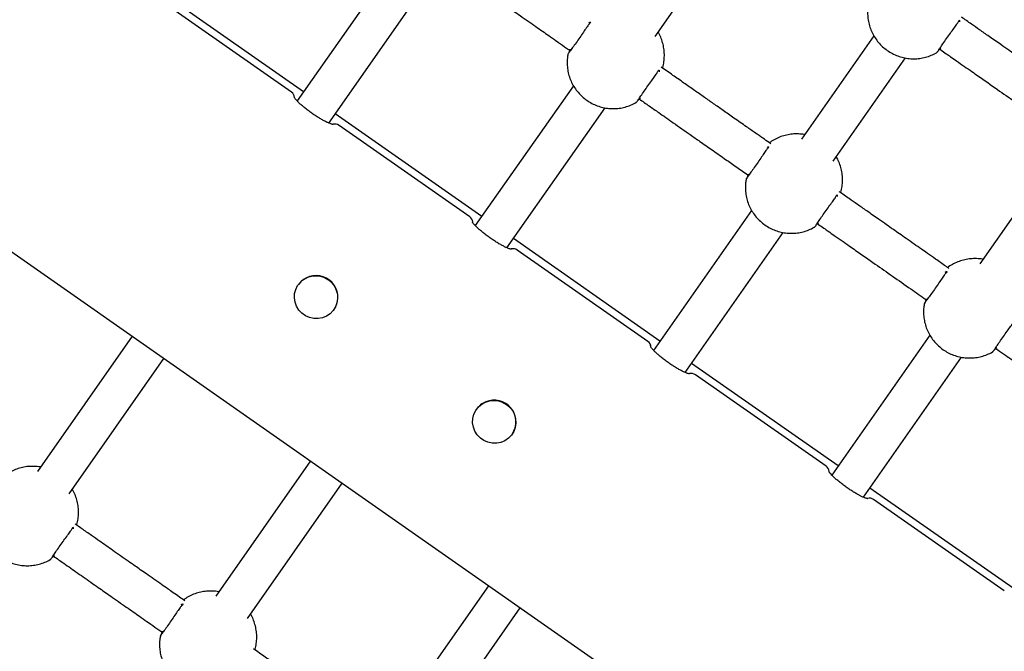
# Model space of a CAD drawing. Units: millimetres. Extents: x 2957 to 18905, y -4422 to 19505.
# Drawn here: x 12423 to 12830, y -400 to -139 of the extents above; entities that cross this region are included whole.
import ezdxf

# ---------------------------------------------------------------- set-up
doc = ezdxf.new("R2010")
doc.units = ezdxf.units.MM
doc.header["$PDSIZE"] = -1
doc.layers.add('размер', color=92, linetype='Continuous', lineweight=15)
doc.dimstyles.new('Размер М1.1', dxfattribs={"dimtxt": 300, "dimasz": 200, "dimexe": 1, "dimexo": 1, "dimgap": 50, "dimtad": 1, "dimdec": 0, "dimzin": 0, "dimtxsty": 'Standard', "dimcen": 2.5, "dimazin": 0, "dimtfac": 1, "dimtmove": 0, "dimatfit": 3, "dimfxl": 1, "dimtzin": 0, "dimarcsym": 0})

# ---------------------------------------------------------------- blocks, each defined once
blk = doc.blocks.new('_D_6')
at = {"layer": 'Defpoints', "color": 0, "transparency": 16777216}
for p in [(4377.03, 8300.98), (15873.93, 8300.98), (11561.96, -2911.61)]:
    blk.add_point(p, dxfattribs=at)
at = {"layer": 'размер', "color": 0, "lineweight": -2, "transparency": 16777216}
for p, q in [((15872.93, 8300.98), (4376.03, 8300.98)), ((4377.03, -2711.61), (4377.03, 8100.98)), ((11560.96, -2911.61), (4376.03, -2911.61))]:
    blk.add_line(p, q, dxfattribs=at)
at = {"layer": 'размер', "color": 0, "transparency": 16777216}
for points in [[(4343.69, 8100.98), (4410.36, 8100.98), (4377.03, 8300.98)], [(4343.69, -2711.61), (4410.36, -2711.61), (4377.03, -2911.61)]]:
    blk.add_solid(points, dxfattribs=at)
at = {"layer": 'размер', "color": 0, "transparency": 16777216, "insert": (4027.03, 2694.68), "char_height": 300, "attachment_point": 2, "rotation": 90}
blk.add_mtext('11000', dxfattribs=at)
blk = doc.blocks.new('*D14')
at = {"layer": 'Defpoints', "color": 0, "transparency": 16777216}
for p in [(15427.77, 10114.25), (3353.97, -4421.61), (12021.96, -4421.61)]:
    blk.add_point(p, dxfattribs=at)
at = {"layer": 'размер', "color": 0, "lineweight": -2, "transparency": 16777216}
for p, q in [((15426.77, 10114.25), (3352.97, 10114.25)), ((3353.97, 9914.25), (3353.97, -4221.61)), ((12020.96, -4421.61), (3352.97, -4421.61))]:
    blk.add_line(p, q, dxfattribs=at)
at = {"layer": 'размер', "color": 0, "transparency": 16777216}
for points in [[(3320.63, 9914.25), (3387.3, 9914.25), (3353.97, 10114.25)], [(3320.63, -4221.61), (3387.3, -4221.61), (3353.97, -4421.61)]]:
    blk.add_solid(points, dxfattribs=at)
at = {"layer": 'размер', "color": 0, "transparency": 16777216, "insert": (3153.97, 2846.32), "char_height": 300, "attachment_point": 5, "rotation": 90}
blk.add_mtext('14300', dxfattribs=at)

msp = doc.modelspace()

# ---------------------------------------------------------------- linework, layer by layer
at = {"color": 7, "linetype": 'Continuous', "lineweight": 25}
for p, q in [((12685.53, -145.63), (12715.48, -102.86)), ((12578.04, -114.34), (12537.47, -172.28)), ((12540.12, -168.49), (12479.51, -126.04)), ((12550.57, -181.46), (12591.16, -123.5)), ((12535.14, -168.63), (12481.08, -130.78)), ((12287.4, -142.37), (12811.65, -509.46)), ((12658.85, -139.73), (12658.5, -140.21)), ((12811.08, -139.36), (12811.42, -138.88)), ((12776.08, -145.33), (12746.15, -188.08)), ((12759.25, -197.25), (12789.2, -154.48)), ((12686.76, -160), (12687.1, -159.51)), ((12651.76, -165.96), (12611.19, -223.91)), ((12624.29, -233.09), (12664.88, -175.12)), ((12613.85, -220.11), (12553.23, -177.66)), ((12608.86, -220.25), (12554.8, -182.4)), ((12732.57, -191.35), (12732.23, -191.84)), ((12849.81, -196.95), (12819.87, -239.7)), ((12760.48, -211.62), (12760.82, -211.13)), ((12725.49, -217.58), (12684.91, -275.53)), ((12698.02, -284.71), (12738.61, -226.74)), ((12687.57, -271.73), (12626.95, -229.29)), ((12682.59, -271.88), (12628.52, -234.02)), ((12806.29, -242.97), (12805.95, -243.46)), ((12538, -248.24), (12537.91, -248.35)), ((12552.66, -258.68), (12552.74, -258.56)), ((12469.25, -269.71), (12430.05, -325.69)), ((12799.21, -269.2), (12758.64, -327.15)), ((12443.16, -334.87), (12482.36, -278.89)), ((12761.3, -323.35), (12700.68, -280.91)), ((12771.74, -336.33), (12812.33, -278.36)), ((12756.31, -323.5), (12702.25, -285.64)), ((12611.72, -299.86), (12611.64, -299.98)), ((12626.38, -310.3), (12626.47, -310.18)), ((12542.97, -321.33), (12503.77, -377.31)), ((12516.88, -386.49), (12556.08, -330.51)), ((12835.02, -374.97), (12774.4, -332.53)), ((12830.03, -375.12), (12775.97, -337.26)), ((12444.39, -349.23), (12444.73, -348.74)), ((12616.7, -372.95), (12577.5, -428.93)), ((12490.2, -380.58), (12489.85, -381.07)), ((12590.6, -438.11), (12629.8, -382.13))]:
    msp.add_line(p, q, dxfattribs=at)
at = {"color": 7, "linetype": 'Continuous', "lineweight": 25, "flags": 128}
for points in [[(12554.22, -254.12), (12553.95, -255.89), (12553.32, -257.57), (12552.37, -259.07), (12551.12, -260.35), (12549.64, -261.36), (12547.98, -262.03), (12546.2, -262.37), (12544.4, -262.33), (12542.62, -261.94), (12540.96, -261.21), (12539.47, -260.15), (12538.22, -258.83), (12537.27, -257.29), (12536.63, -255.59), (12536.36, -253.81), (12536.45, -252.02), (12536.9, -250.29), (12537.69, -248.69), (12538.8, -247.29), (12540.17, -246.14), (12541.75, -245.3), (12543.47, -244.79), (12545.27, -244.64), (12547.07, -244.85), (12548.8, -245.42), (12550.38, -246.32), (12551.76, -247.51), (12552.87, -248.95), (12553.67, -250.58), (12554.12, -252.32), (12554.22, -254.12)], [(12615.39, -296.95), (12617.11, -296.43), (12618.91, -296.26), (12620.71, -296.45), (12622.44, -297), (12624.03, -297.89), (12625.42, -299.07), (12626.54, -300.5), (12627.36, -302.12), (12627.83, -303.86), (12627.95, -305.65), (12627.69, -307.43), (12627.08, -309.11), (12626.14, -310.63), (12624.91, -311.92), (12623.44, -312.93), (12621.79, -313.63), (12620.02, -313.98), (12618.21, -313.97), (12616.43, -313.59), (12614.76, -312.87), (12613.27, -311.83), (12612, -310.52), (12611.03, -308.99), (12610.38, -307.3), (12610.09, -305.52), (12610.16, -303.73), (12610.59, -301.99), (12611.37, -300.39), (12612.46, -298.97), (12613.82, -297.81), (12615.39, -296.95)]]:
    msp.add_lwpolyline(points, dxfattribs=at)
at = {"color": 7, "linetype": 'Continuous', "lineweight": 25}
for centre, radius, start, end in [((12533.41, -171.11), 3.02, 5.4556, 55.1673), ((12533.41, -171.11), 3.02, 6.0366, 55.14), ((12553.06, -184.87), 3.02, 54.8325, 104.5934), ((12553.06, -184.87), 3.02, 54.8601, 103.9523), ((12607.14, -222.73), 3.02, 6.0171, 55.1646), ((12607.14, -222.73), 3.02, 6.0366, 55.14), ((12626.78, -236.49), 3.02, 54.8325, 104.5934), ((12626.78, -236.49), 3.02, 54.8601, 103.9523), ((12545.29, -253.55), 9.02, 357.1447, 143.9018), ((12545.62, -253.58), 8.69, 325.0328, 357.2219), ((12680.86, -274.35), 3.02, 5.4556, 55.1673), ((12680.86, -274.36), 3.02, 6.0366, 55.14), ((12700.51, -288.11), 3.02, 54.8325, 104.5934), ((12700.51, -288.11), 3.02, 54.8601, 103.9523), ((12618.84, -304.85), 8.69, 112.7781, 144.9672), ((12618.98, -305.15), 9.02, 326.0579, 112.8957), ((12754.59, -325.98), 3.02, 5.4556, 55.1673), ((12754.58, -325.98), 3.02, 6.0366, 55.14), ((12774.23, -339.73), 3.02, 54.8325, 104.5934), ((12774.23, -339.74), 3.02, 54.8601, 103.9523)]:
    msp.add_arc(centre, radius, start, end, dxfattribs=at)
for points, knots in [([(12605.36, -119.89), (12606.76, -120.86), (12609.13, -122.52), (12612.46, -124.85), (12615.41, -126.92), (12618.46, -129.05), (12621.51, -131.19), (12624.39, -133.21), (12627.09, -135.1), (12629.94, -137.1), (12633, -139.24), (12636.08, -141.39), (12638.91, -143.38), (12641.74, -145.35), (12644.8, -147.5), (12647.52, -149.4), (12649.4, -150.72), (12650.12, -151.23), (12650.31, -151.36)], [0, 0, 0, 0, 0.092965, 0.158258, 0.222064, 0.290311, 0.361608, 0.426026, 0.482028, 0.541984, 0.616605, 0.686005, 0.747452, 0.805816, 0.874574, 0.951719, 0.987557, 1, 1, 1, 1]), ([(12773.85, -132.32), (12773.75, -132.85), (12773.5, -134.17), (12773.46, -136.34), (12773.67, -138.77), (12774.21, -141.15), (12775.05, -143.45), (12776.18, -145.62), (12777.57, -147.64), (12779.22, -149.46), (12781.09, -151.05), (12783.15, -152.4), (12785.36, -153.47), (12787.7, -154.25), (12790.12, -154.72), (12792.58, -154.87), (12795.04, -154.71), (12797.46, -154.23), (12799.78, -153.42), (12801.39, -152.7), (12802.16, -152.19), (12802.25, -152.12)], [0, 0, 0, 0, 0.036715, 0.092622, 0.148537, 0.204476, 0.260456, 0.316488, 0.372582, 0.428744, 0.484974, 0.541269, 0.59762, 0.654013, 0.710434, 0.766866, 0.823291, 0.879693, 0.936055, 0.992366, 1, 1, 1, 1]), ([(12857.74, -169.39), (12857.3, -169.08), (12855.44, -167.78), (12852.46, -165.69), (12849.1, -163.33), (12846.14, -161.26), (12843.22, -159.22), (12840.19, -157.1), (12837.34, -155.1), (12834.61, -153.19), (12831.73, -151.17), (12828.05, -148.59), (12824.04, -145.79), (12819.98, -142.95), (12816.2, -140.3), (12813.72, -138.56), (12812.38, -137.62)], [0, 0, 0, 0, 0.0291, 0.123025, 0.197405, 0.251363, 0.318469, 0.39031, 0.452084, 0.506902, 0.570951, 0.642542, 0.7503, 0.835771, 0.911076, 1, 1, 1, 1]), ([(12658.5, -140.21), (12658.25, -140.5), (12657.76, -141.06), (12656.58, -142.76), (12655.19, -144.85), (12653.65, -147.13), (12652.12, -149.28), (12650.77, -151.11), (12649.84, -152.37), (12649.48, -152.91), (12649.51, -152.95), (12649.51, -152.95)], [0, 0, 0, 0, 0.123059, 0.246121, 0.369399, 0.493155, 0.616846, 0.740402, 0.864181, 0.9878, 1, 1, 1, 1]), ([(12658.17, -139.89), (12658.33, -139.81), (12658.76, -139.59), (12658.81, -139.67), (12658.85, -139.73)], [0, 0, 0, 0, 0.373824, 1, 1, 1, 1]), ([(12802.22, -152.09), (12802.25, -152.08), (12802.34, -152.07), (12802.95, -151.17), (12803.97, -149.61), (12805.35, -147.56), (12806.92, -145.34), (12808.52, -143.17), (12809.89, -141.28), (12810.74, -140.01), (12810.99, -139.54), (12811.08, -139.36)], [0, 0, 0, 0, 0.064846, 0.187958, 0.311285, 0.435091, 0.558831, 0.682437, 0.806265, 0.929934, 1, 1, 1, 1]), ([(12811.42, -138.88), (12811.5, -138.9), (12811.6, -138.93), (12811.53, -139.43), (12811.51, -139.53)], [0, 0, 0, 0, 0.819133, 1, 1, 1, 1]), ([(12688.62, -158.65), (12688.65, -158.57), (12688.95, -157.72), (12689.24, -156.02), (12689.46, -153.6), (12689.33, -151.16), (12688.9, -148.75), (12688.14, -146.43), (12687.43, -144.77), (12686.9, -143.95), (12686.81, -143.81)], [0, 0, 0, 0, 0.016937, 0.175319, 0.333657, 0.492002, 0.650401, 0.808899, 0.967536, 1, 1, 1, 1]), ([(12803.81, -150.55), (12803.56, -150.74), (12803.11, -151.11), (12802.89, -151.3), (12802.78, -151.4)], [0, 0, 0, 0, 0.529323, 1, 1, 1, 1]), ([(12649.53, -152.96), (12649.43, -153.48), (12649.18, -154.8), (12649.14, -156.97), (12649.35, -159.4), (12649.89, -161.79), (12650.73, -164.08), (12651.86, -166.26), (12653.26, -168.27), (12654.9, -170.09), (12656.77, -171.69), (12658.83, -173.03), (12661.05, -174.1), (12663.38, -174.88), (12665.8, -175.35), (12668.26, -175.51), (12670.72, -175.34), (12673.14, -174.87), (12675.46, -174.06), (12677.07, -173.34), (12677.84, -172.82), (12677.93, -172.76)], [0, 0, 0, 0, 0.036715, 0.092622, 0.148537, 0.204476, 0.260456, 0.316488, 0.372582, 0.428744, 0.484974, 0.541269, 0.59762, 0.654013, 0.710434, 0.766866, 0.823291, 0.879693, 0.936055, 0.992366, 1, 1, 1, 1]), ([(12650.03, -152.12), (12650.11, -151.91), (12650.22, -151.62), (12650.42, -151.05), (12650.46, -150.91)], [0, 0, 0, 0, 0.750751, 1, 1, 1, 1]), ([(12803.41, -150.87), (12803.53, -150.96), (12804.4, -151.57), (12805.87, -152.6), (12808.04, -154.12), (12810.56, -155.88), (12813.49, -157.94), (12816.43, -159.99), (12820.98, -163.18), (12826.91, -167.33), (12834.52, -172.66), (12841.5, -177.55), (12846.16, -180.81), (12848.29, -182.3), (12848.35, -182.34)], [0, 0, 0, 0, 0.008392, 0.058191, 0.097775, 0.153458, 0.225991, 0.293839, 0.349679, 0.529678, 0.689434, 0.857601, 0.995859, 1, 1, 1, 1]), ([(12733.42, -190.02), (12733.2, -189.86), (12732.09, -189.09), (12729.97, -187.61), (12726.86, -185.42), (12722.89, -182.64), (12718.43, -179.53), (12713.88, -176.34), (12709.81, -173.49), (12705.85, -170.72), (12701.77, -167.86), (12698.13, -165.31), (12695.18, -163.24), (12692.85, -161.61), (12690.51, -159.97), (12688.87, -158.83), (12688.05, -158.25)], [0, 0, 0, 0, 0.014888, 0.073109, 0.14013, 0.220813, 0.335667, 0.4346, 0.521509, 0.604762, 0.696569, 0.791616, 0.845038, 0.891947, 0.945505, 1, 1, 1, 1]), ([(12677.91, -172.73), (12677.94, -172.72), (12678.02, -172.7), (12678.63, -171.81), (12679.66, -170.24), (12681.03, -168.2), (12682.6, -165.98), (12684.2, -163.81), (12685.57, -161.91), (12686.43, -160.65), (12686.67, -160.17), (12686.76, -160)], [0, 0, 0, 0, 0.064846, 0.187958, 0.311285, 0.435091, 0.558831, 0.682437, 0.806265, 0.929934, 1, 1, 1, 1]), ([(12687.1, -159.51), (12687.18, -159.53), (12687.28, -159.56), (12687.21, -160.07), (12687.2, -160.16)], [0, 0, 0, 0, 0.819133, 1, 1, 1, 1]), ([(12552.38, -182.08), (12552.37, -182.08), (12552.36, -182.08), (12552.04, -182.01), (12551.47, -181.83), (12550.64, -181.51), (12549.57, -181.01), (12548.31, -180.35), (12546.9, -179.55), (12545.4, -178.62), (12543.88, -177.6), (12542.37, -176.52), (12540.94, -175.42), (12539.62, -174.33), (12538.47, -173.3), (12537.53, -172.38), (12536.86, -171.62), (12536.45, -171.11), (12536.28, -170.81), (12536.27, -170.81), (12536.27, -170.8)], [0, 0, 0, 0, 0.028136, 0.070367, 0.118995, 0.173544, 0.232615, 0.294708, 0.358664, 0.423713, 0.489358, 0.555264, 0.621137, 0.686663, 0.751504, 0.815164, 0.876848, 0.927858, 0.972835, 1, 1, 1, 1]), ([(12679.49, -171.19), (12679.25, -171.38), (12678.79, -171.74), (12678.57, -171.94), (12678.46, -172.03)], [0, 0, 0, 0, 0.529323, 1, 1, 1, 1]), ([(12679.09, -171.51), (12680.43, -172.45), (12683.09, -174.31), (12686.73, -176.86), (12690.05, -179.19), (12693.22, -181.41), (12696.6, -183.77), (12700.27, -186.34), (12704.37, -189.21), (12709.06, -192.49), (12713.93, -195.91), (12718.82, -199.33), (12722.1, -201.63), (12723.87, -202.87), (12724.03, -202.98)], [0, 0, 0, 0, 0.089436, 0.177923, 0.242924, 0.311099, 0.389482, 0.468032, 0.556501, 0.66314, 0.780686, 0.881946, 0.989216, 1, 1, 1, 1]), ([(12747.33, -186.21), (12747.32, -186.21), (12746.51, -186.02), (12744.84, -185.92), (12742.39, -185.94), (12739.95, -186.33), (12737.58, -187.01), (12735.34, -188.02), (12733.76, -188.9), (12733, -189.53), (12732.87, -189.63)], [0, 0, 0, 0, 0.002795, 0.163662, 0.324526, 0.485339, 0.646054, 0.806633, 0.967046, 1, 1, 1, 1]), ([(12731.89, -191.51), (12732.05, -191.43), (12732.48, -191.21), (12732.53, -191.3), (12732.57, -191.35)], [0, 0, 0, 0, 0.373824, 1, 1, 1, 1]), ([(12732.23, -191.84), (12731.98, -192.12), (12731.48, -192.68), (12730.3, -194.39), (12728.91, -196.47), (12727.37, -198.75), (12725.84, -200.91), (12724.49, -202.73), (12723.56, -203.99), (12723.2, -204.53), (12723.23, -204.57), (12723.23, -204.58)], [0, 0, 0, 0, 0.123059, 0.246121, 0.369399, 0.493155, 0.616846, 0.740402, 0.864181, 0.9878, 1, 1, 1, 1]), ([(12762.34, -210.27), (12762.37, -210.19), (12762.67, -209.34), (12762.96, -207.65), (12763.18, -205.22), (12763.05, -202.78), (12762.62, -200.37), (12761.86, -198.05), (12761.17, -196.42), (12760.66, -195.63), (12760.58, -195.52)], [0, 0, 0, 0, 0.017048, 0.17648, 0.335868, 0.495263, 0.654712, 0.814262, 0.97395, 1, 1, 1, 1]), ([(12723.75, -203.74), (12723.83, -203.53), (12723.94, -203.25), (12724.14, -202.67), (12724.19, -202.53)], [0, 0, 0, 0, 0.750751, 1, 1, 1, 1]), ([(12723.26, -204.58), (12723.16, -205.1), (12722.91, -206.43), (12722.86, -208.59), (12723.08, -211.02), (12723.62, -213.41), (12724.46, -215.7), (12725.58, -217.88), (12726.98, -219.89), (12728.63, -221.71), (12730.49, -223.31), (12732.55, -224.65), (12734.77, -225.73), (12737.11, -226.5), (12739.53, -226.97), (12741.99, -227.13), (12744.44, -226.96), (12746.86, -226.49), (12749.18, -225.68), (12750.79, -224.96), (12751.56, -224.44), (12751.65, -224.38)], [0, 0, 0, 0, 0.036715, 0.092622, 0.148537, 0.204476, 0.260456, 0.316488, 0.372582, 0.428744, 0.484974, 0.541269, 0.59762, 0.654013, 0.710434, 0.766866, 0.823291, 0.879693, 0.936055, 0.992366, 1, 1, 1, 1]), ([(12751.63, -224.35), (12751.66, -224.34), (12751.75, -224.32), (12752.35, -223.43), (12753.38, -221.87), (12754.75, -219.82), (12756.33, -217.6), (12757.92, -215.43), (12759.3, -213.53), (12760.15, -212.27), (12760.39, -211.79), (12760.48, -211.62)], [0, 0, 0, 0, 0.064846, 0.187958, 0.311285, 0.435091, 0.558831, 0.682437, 0.806265, 0.929934, 1, 1, 1, 1]), ([(12760.82, -211.13), (12760.91, -211.16), (12761.01, -211.18), (12760.93, -211.69), (12760.92, -211.78)], [0, 0, 0, 0, 0.819133, 1, 1, 1, 1]), ([(12807.15, -241.65), (12806.71, -241.34), (12804.85, -240.03), (12801.86, -237.94), (12798.5, -235.59), (12795.55, -233.52), (12792.63, -231.48), (12789.59, -229.35), (12786.74, -227.36), (12784.01, -225.44), (12781.13, -223.43), (12777.45, -220.85), (12773.45, -218.05), (12769.39, -215.2), (12765.61, -212.56), (12763.13, -210.82), (12761.78, -209.88)], [0, 0, 0, 0, 0.0291, 0.123025, 0.197405, 0.251363, 0.318469, 0.39031, 0.452084, 0.506902, 0.570951, 0.642542, 0.7503, 0.835771, 0.911076, 1, 1, 1, 1]), ([(12626.1, -233.7), (12626.09, -233.7), (12626.08, -233.7), (12625.76, -233.63), (12625.2, -233.46), (12624.36, -233.13), (12623.3, -232.63), (12622.03, -231.98), (12620.62, -231.17), (12619.13, -230.24), (12617.6, -229.22), (12616.09, -228.14), (12614.66, -227.04), (12613.34, -225.95), (12612.2, -224.92), (12611.25, -224), (12610.58, -223.25), (12610.18, -222.73), (12610, -222.43), (12610, -222.43), (12610, -222.43)], [0, 0, 0, 0, 0.028136, 0.070367, 0.118995, 0.173544, 0.232615, 0.294708, 0.358664, 0.423713, 0.489358, 0.555264, 0.621137, 0.686663, 0.751504, 0.815164, 0.876848, 0.927858, 0.972835, 1, 1, 1, 1]), ([(12753.21, -222.81), (12752.97, -223), (12752.51, -223.36), (12752.29, -223.56), (12752.19, -223.65)], [0, 0, 0, 0, 0.529323, 1, 1, 1, 1]), ([(12752.81, -223.13), (12752.94, -223.22), (12753.81, -223.83), (12755.27, -224.85), (12757.45, -226.38), (12759.96, -228.14), (12762.9, -230.19), (12765.84, -232.25), (12770.39, -235.44), (12776.31, -239.59), (12783.92, -244.92), (12790.91, -249.81), (12795.56, -253.06), (12797.69, -254.56), (12797.76, -254.6)], [0, 0, 0, 0, 0.008392, 0.058191, 0.097775, 0.153458, 0.225991, 0.293839, 0.349679, 0.529678, 0.689434, 0.857601, 0.995859, 1, 1, 1, 1]), ([(12821.06, -237.84), (12821.04, -237.83), (12820.23, -237.64), (12818.57, -237.54), (12816.11, -237.57), (12813.67, -237.95), (12811.31, -238.63), (12809.07, -239.64), (12807.48, -240.53), (12806.72, -241.15), (12806.59, -241.25)], [0, 0, 0, 0, 0.002795, 0.163661, 0.324524, 0.485336, 0.646051, 0.806629, 0.967041, 1, 1, 1, 1]), ([(12805.95, -243.46), (12805.7, -243.74), (12805.21, -244.3), (12804.02, -246.01), (12802.63, -248.09), (12801.1, -250.37), (12799.57, -252.53), (12798.22, -254.35), (12797.29, -255.61), (12796.92, -256.15), (12796.95, -256.19), (12796.96, -256.2)], [0, 0, 0, 0, 0.123059, 0.246121, 0.369399, 0.493155, 0.616846, 0.740402, 0.864181, 0.9878, 1, 1, 1, 1]), ([(12805.62, -243.13), (12805.78, -243.05), (12806.2, -242.84), (12806.26, -242.92), (12806.29, -242.97)], [0, 0, 0, 0, 0.373824, 1, 1, 1, 1]), ([(12796.98, -256.2), (12796.88, -256.73), (12796.63, -258.05), (12796.59, -260.22), (12796.8, -262.65), (12797.34, -265.03), (12798.18, -267.33), (12799.31, -269.5), (12800.7, -271.51), (12802.35, -273.33), (12804.22, -274.93), (12806.28, -276.28), (12808.49, -277.35), (12810.83, -278.12), (12813.25, -278.6), (12815.71, -278.75), (12818.17, -278.58), (12820.59, -278.11), (12822.91, -277.3), (12824.51, -276.58), (12825.28, -276.06), (12825.38, -276)], [0, 0, 0, 0, 0.036715, 0.092622, 0.148537, 0.204476, 0.260456, 0.316488, 0.372582, 0.428744, 0.484974, 0.541269, 0.59762, 0.654013, 0.710434, 0.766866, 0.823291, 0.879693, 0.936055, 0.992366, 1, 1, 1, 1]), ([(12797.48, -255.37), (12797.56, -255.15), (12797.67, -254.87), (12797.86, -254.3), (12797.91, -254.15)], [0, 0, 0, 0, 0.750751, 1, 1, 1, 1]), ([(12825.35, -275.97), (12825.38, -275.96), (12825.47, -275.94), (12826.08, -275.05), (12827.1, -273.49), (12828.48, -271.44), (12830.05, -269.22), (12831.64, -267.05), (12833.02, -265.16), (12833.87, -263.89), (12834.12, -263.41), (12834.21, -263.24)], [0, 0, 0, 0, 0.064846, 0.187958, 0.311285, 0.435091, 0.558831, 0.682437, 0.806265, 0.929934, 1, 1, 1, 1]), ([(12699.82, -285.32), (12699.82, -285.32), (12699.81, -285.32), (12699.49, -285.26), (12698.92, -285.08), (12698.09, -284.75), (12697.02, -284.26), (12695.75, -283.6), (12694.35, -282.79), (12692.85, -281.86), (12691.32, -280.84), (12689.82, -279.76), (12688.38, -278.66), (12687.07, -277.57), (12685.92, -276.55), (12684.98, -275.62), (12684.3, -274.87), (12683.9, -274.35), (12683.72, -274.06), (12683.72, -274.05), (12683.72, -274.05)], [0, 0, 0, 0, 0.028136, 0.070367, 0.118995, 0.173544, 0.232615, 0.294708, 0.358664, 0.423713, 0.489358, 0.555264, 0.621137, 0.686663, 0.751504, 0.815164, 0.876848, 0.927858, 0.972835, 1, 1, 1, 1]), ([(12826.93, -274.43), (12826.69, -274.62), (12826.24, -274.98), (12826.01, -275.18), (12825.91, -275.28)], [0, 0, 0, 0, 0.529323, 1, 1, 1, 1]), ([(12826.54, -274.75), (12826.79, -274.93), (12828.11, -275.86), (12830.4, -277.46), (12833.27, -279.47), (12835.97, -281.36), (12838.79, -283.33), (12840.76, -284.71), (12841.84, -285.47)], [0, 0, 0, 0, 0.049707, 0.25907, 0.448237, 0.612688, 0.788751, 1, 1, 1, 1]), ([(12431.34, -323.85), (12431.29, -323.84), (12430.45, -323.63), (12428.75, -323.53), (12426.29, -323.56), (12423.85, -323.94), (12421.49, -324.62), (12419.25, -325.63), (12417.66, -326.52), (12416.9, -327.14), (12416.77, -327.24)], [0, 0, 0, 0, 0.009529, 0.169307, 0.329084, 0.488809, 0.648437, 0.80793, 0.967258, 1, 1, 1, 1]), ([(12773.55, -336.94), (12773.54, -336.94), (12773.53, -336.94), (12773.21, -336.88), (12772.65, -336.7), (12771.81, -336.37), (12770.74, -335.88), (12769.48, -335.22), (12768.07, -334.41), (12766.57, -333.48), (12765.05, -332.46), (12763.54, -331.38), (12762.11, -330.28), (12760.79, -329.2), (12759.64, -328.17), (12758.7, -327.24), (12758.03, -326.49), (12757.63, -325.97), (12757.45, -325.68), (12757.45, -325.67), (12757.44, -325.67)], [0, 0, 0, 0, 0.028136, 0.070367, 0.118995, 0.173544, 0.232615, 0.294708, 0.358664, 0.423713, 0.489358, 0.555264, 0.621137, 0.686663, 0.751504, 0.815164, 0.876848, 0.927858, 0.972835, 1, 1, 1, 1]), ([(12446.25, -347.88), (12446.28, -347.8), (12446.58, -346.96), (12446.87, -345.26), (12447.08, -342.83), (12446.95, -340.39), (12446.52, -337.98), (12445.77, -335.67), (12445.06, -334.01), (12444.52, -333.18), (12444.43, -333.04)], [0, 0, 0, 0, 0.016922, 0.175306, 0.333647, 0.491994, 0.650395, 0.808896, 0.967535, 1, 1, 1, 1]), ([(12407.16, -342.19), (12407.06, -342.72), (12406.81, -344.04), (12406.77, -346.21), (12406.98, -348.64), (12407.52, -351.02), (12408.36, -353.32), (12409.49, -355.49), (12410.88, -357.5), (12412.53, -359.32), (12414.4, -360.92), (12416.46, -362.27), (12418.67, -363.34), (12421.01, -364.12), (12423.43, -364.59), (12425.89, -364.74), (12428.35, -364.57), (12430.77, -364.1), (12433.09, -363.29), (12434.69, -362.57), (12435.46, -362.06), (12435.56, -361.99)], [0, 0, 0, 0, 0.036715, 0.092622, 0.148537, 0.204476, 0.260456, 0.316488, 0.372582, 0.428744, 0.484974, 0.541269, 0.59762, 0.654013, 0.710434, 0.766866, 0.823291, 0.879693, 0.936055, 0.992366, 1, 1, 1, 1]), ([(12435.53, -361.96), (12435.56, -361.95), (12435.65, -361.93), (12436.25, -361.04), (12437.28, -359.48), (12438.66, -357.43), (12440.23, -355.21), (12441.82, -353.04), (12443.2, -351.15), (12444.05, -349.88), (12444.3, -349.4), (12444.39, -349.23)], [0, 0, 0, 0, 0.064846, 0.187958, 0.311285, 0.435091, 0.558831, 0.682437, 0.806265, 0.929934, 1, 1, 1, 1]), ([(12444.73, -348.74), (12444.81, -348.77), (12444.91, -348.8), (12444.84, -349.3), (12444.82, -349.39)], [0, 0, 0, 0, 0.819133, 1, 1, 1, 1]), ([(12491.04, -379.25), (12490.29, -378.72), (12488.68, -377.59), (12486.35, -375.97), (12483.89, -374.24), (12481.23, -372.38), (12478.25, -370.29), (12475.32, -368.24), (12472.72, -366.42), (12470.21, -364.66), (12467.45, -362.73), (12464.38, -360.58), (12461.31, -358.43), (12458.43, -356.42), (12455.48, -354.35), (12452.16, -352.02), (12448.82, -349.69), (12446.6, -348.13), (12445.68, -347.49)], [0, 0, 0, 0, 0.050028, 0.106337, 0.153874, 0.212635, 0.282619, 0.35071, 0.406725, 0.454447, 0.51666, 0.588908, 0.657939, 0.719403, 0.779448, 0.852935, 0.939141, 1, 1, 1, 1]), ([(12437.11, -360.42), (12436.87, -360.61), (12436.42, -360.98), (12436.19, -361.17), (12436.09, -361.27)], [0, 0, 0, 0, 0.529323, 1, 1, 1, 1]), ([(12436.72, -360.74), (12438.11, -361.72), (12440.48, -363.38), (12443.81, -365.71), (12446.76, -367.78), (12449.81, -369.91), (12452.86, -372.05), (12455.74, -374.06), (12458.44, -375.95), (12461.29, -377.95), (12464.35, -380.09), (12467.43, -382.25), (12470.26, -384.23), (12473.09, -386.21), (12476.15, -388.35), (12478.87, -390.26), (12480.75, -391.58), (12481.47, -392.08), (12481.66, -392.21)], [0, 0, 0, 0, 0.092965, 0.158258, 0.222064, 0.290311, 0.361608, 0.426026, 0.482028, 0.541984, 0.616605, 0.686005, 0.747452, 0.805816, 0.874574, 0.951719, 0.987557, 1, 1, 1, 1]), ([(12504.96, -375.45), (12504.95, -375.44), (12504.14, -375.25), (12502.47, -375.15), (12500.01, -375.18), (12497.58, -375.57), (12495.21, -376.25), (12492.97, -377.25), (12491.39, -378.14), (12490.62, -378.76), (12490.49, -378.87)], [0, 0, 0, 0, 0.002795, 0.163659, 0.32452, 0.485329, 0.646042, 0.806618, 0.967028, 1, 1, 1, 1]), ([(12489.85, -381.07), (12489.61, -381.35), (12489.11, -381.91), (12487.93, -383.62), (12486.54, -385.71), (12485, -387.98), (12483.47, -390.14), (12482.12, -391.96), (12481.19, -393.23), (12480.83, -393.77), (12480.86, -393.81), (12480.86, -393.81)], [0, 0, 0, 0, 0.123059, 0.246121, 0.369399, 0.493155, 0.616846, 0.740402, 0.864181, 0.9878, 1, 1, 1, 1]), ([(12489.52, -380.74), (12489.68, -380.66), (12490.11, -380.45), (12490.16, -380.53), (12490.2, -380.58)], [0, 0, 0, 0, 0.373824, 1, 1, 1, 1]), ([(12519.97, -399.51), (12520, -399.42), (12520.3, -398.58), (12520.59, -396.88), (12520.81, -394.45), (12520.68, -392.01), (12520.25, -389.61), (12519.49, -387.29), (12518.78, -385.63), (12518.25, -384.8), (12518.16, -384.66)], [0, 0, 0, 0, 0.016937, 0.175319, 0.333657, 0.492002, 0.650401, 0.808899, 0.967536, 1, 1, 1, 1]), ([(12480.88, -393.81), (12480.79, -394.34), (12480.53, -395.66), (12480.49, -397.83), (12480.71, -400.26), (12481.24, -402.64), (12482.08, -404.94), (12483.21, -407.11), (12484.61, -409.13), (12486.25, -410.95), (12488.12, -412.54), (12490.18, -413.89), (12492.4, -414.96), (12494.73, -415.74), (12497.15, -416.21), (12499.61, -416.36), (12502.07, -416.2), (12504.49, -415.72), (12506.81, -414.91), (12508.42, -414.2), (12509.19, -413.68), (12509.28, -413.62)], [0, 0, 0, 0, 0.036715, 0.092622, 0.148537, 0.204476, 0.260456, 0.316488, 0.372582, 0.428744, 0.484974, 0.541269, 0.59762, 0.654013, 0.710434, 0.766866, 0.823291, 0.879693, 0.936055, 0.992366, 1, 1, 1, 1]), ([(12481.38, -392.98), (12481.46, -392.76), (12481.57, -392.48), (12481.77, -391.91), (12481.81, -391.76)], [0, 0, 0, 0, 0.750751, 1, 1, 1, 1]), ([(12564.77, -430.88), (12564.55, -430.72), (12563.44, -429.95), (12561.32, -428.46), (12558.21, -426.28), (12554.24, -423.5), (12549.78, -420.38), (12545.24, -417.2), (12541.17, -414.35), (12537.2, -411.57), (12533.12, -408.71), (12529.48, -406.17), (12526.53, -404.1), (12524.2, -402.47), (12521.86, -400.83), (12520.22, -399.68), (12519.4, -399.11)], [0, 0, 0, 0, 0.014888, 0.073109, 0.14013, 0.220813, 0.335667, 0.4346, 0.521509, 0.604762, 0.696569, 0.791616, 0.845038, 0.891947, 0.945505, 1, 1, 1, 1])]:
    msp.add_open_spline(points, degree=3, knots=knots, dxfattribs=at)

# ---------------------------------------------------------------- dimensions: what is measured, and where the dimension line sits
at = {"layer": 'размер'}
dim = msp.add_linear_dim(base=(3353.97, -4421.61), p1=(15427.77, 10114.25), p2=(12021.96, -4421.61), angle=90, text='14300', dimstyle='Размер М1.1', dxfattribs=at)
dim.commit()
dim.dimension.update_dxf_attribs({"geometry": '*D14', "text_midpoint": (3153.97, 2846.32)})
dim = msp.add_linear_dim(base=(4377.03, 8300.98), p1=(11561.96, -2911.61), p2=(15873.93, 8300.98), angle=90, text='11000', dimstyle='Размер М1.1', dxfattribs=at)
dim.commit()
dim.dimension.update_dxf_attribs({"geometry": '_D_6', "text_midpoint": (4377.03, 2694.68), "dimtype": 160})

doc.saveas('drawing.dxf')
